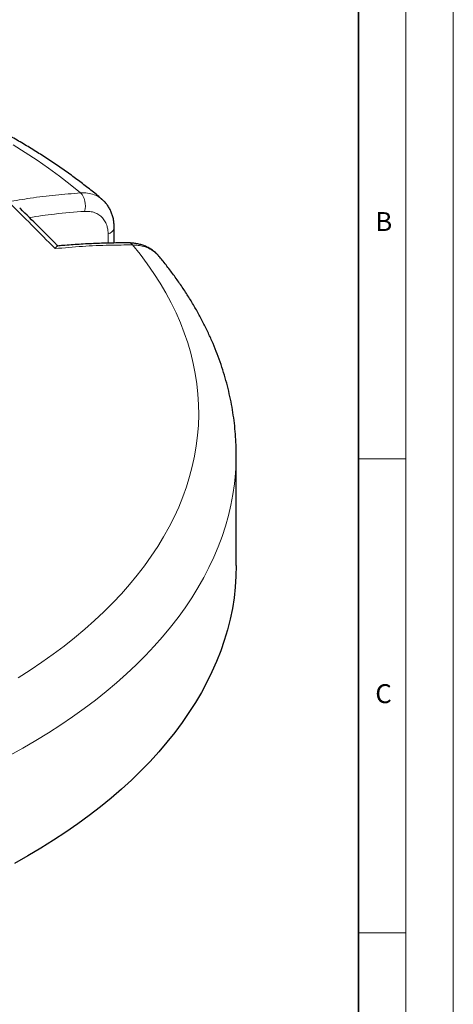
# Model space of a CAD drawing. Units: millimetres. Extents: x 0 to 420, y 0 to 297.
# Drawn here: x 374 to 420, y 141 to 245 of the extents above; entities that cross this region are included whole.
import ezdxf

# ---------------------------------------------------------------- set-up
doc = ezdxf.new("R2010")
doc.units = ezdxf.units.MM
doc.styles.add('SLDTEXTSTYLE0', font='TXT', dxfattribs={"width": 0.605})

msp = doc.modelspace()

# ---------------------------------------------------------------- linework, layer by layer
at = {"color": 7, "linetype": 'Continuous', "lineweight": 18}
for p, q in [((420, 0), (420, 297)), ((415, 292), (415, 5)), ((410, 198.5), (415, 198.5)), ((410, 148.5), (415, 148.5))]:
    msp.add_line(p, q, dxfattribs=at)
at = {"color": 7, "linetype": 'Continuous', "lineweight": 35}
msp.add_line((410, 5), (410, 287), dxfattribs=at)
at = {"color": 8, "linetype": 'Continuous', "lineweight": 18}
msp.add_line((383.6223, 221.2365), (383.6223, 222.2026), dxfattribs=at)
at = {"color": 7, "linetype": 'Continuous', "lineweight": 25}
for p, q in [((384.2643, 221.2489), (384.2643, 222.891)), ((397.1254, 187.2359), (397.1254, 198.9005))]:
    msp.add_line(p, q, dxfattribs=at)
at = {"color": 8, "linetype": 'Continuous', "lineweight": 18, "flags": 128}
for points in [[(380.7253, 226.5312), (379.6372, 227.4218), (378.5084, 228.2955), (377.3399, 229.1515), (376.1323, 229.9893), (374.8866, 230.8083), (373.6037, 231.6079)], [(381.1483, 224.5893), (381.2051, 224.8473), (381.2293, 225.1219), (381.2199, 225.4025), (381.1773, 225.6784), (381.1031, 225.9387), (381.0002, 226.1734), (380.8727, 226.3735), (380.7253, 226.5312)], [(383.6223, 222.2026), (383.842, 222.3057), (384.0222, 222.4317), (384.1558, 222.5758), (384.2376, 222.7323), (384.2643, 222.8914)], [(374.1423, 175.4), (375.4098, 176.2077), (376.6397, 177.0346), (377.8312, 177.8801), (378.9832, 178.7435), (380.0952, 179.6243), (381.1662, 180.5218), (382.1955, 181.4355), (383.1824, 182.3646), (384.1262, 183.3086), (385.0262, 184.2666), (385.8818, 185.2382), (386.6924, 186.2225), (387.4574, 187.2189), (388.1763, 188.2267), (388.8485, 189.2452), (389.4736, 190.2736), (390.0512, 191.3113), (390.5807, 192.3574), (391.062, 193.4113), (391.4946, 194.4722), (391.8782, 195.5393), (392.2125, 196.612), (392.4974, 197.6894), (392.7326, 198.7708), (392.9179, 199.8554), (393.0532, 200.9425), (393.1384, 202.0313), (393.1735, 203.121), (393.1585, 204.2109), (393.0933, 205.3001), (392.9779, 206.388), (392.8126, 207.4737), (392.5973, 208.5565), (392.3323, 209.6356), (392.0176, 210.7102), (391.6537, 211.7797), (391.2406, 212.8432), (390.7788, 213.8999), (390.2685, 214.9493), (389.71, 215.9904), (389.1038, 217.0226), (388.4504, 218.0451), (387.7501, 219.0572), (387.0035, 220.0583), (386.211, 221.0475)], [(397.1254, 198.9005), (397.1123, 198.0887), (397.0507, 196.9686), (396.939, 195.8498), (396.7772, 194.7331), (396.5654, 193.6191), (396.3037, 192.5087), (395.9923, 191.4025), (395.6314, 190.3014), (395.2212, 189.2061), (394.7621, 188.1172), (394.2544, 187.0356), (393.6983, 185.9619), (393.0942, 184.8969), (392.4426, 183.8412), (391.7439, 182.7957), (390.9986, 181.7609), (390.2071, 180.7376), (389.3701, 179.7265), (388.4879, 178.7282), (387.5613, 177.7435), (386.5909, 176.7729), (385.5773, 175.8172), (384.5211, 174.8769), (383.4232, 173.9527), (382.2842, 173.0452), (381.1049, 172.155), (379.8861, 171.2828), (378.6286, 170.429), (377.3332, 169.5944), (376.0009, 168.7793), (374.6325, 167.9845), (373.2288, 167.2104)]]:
    msp.add_lwpolyline(points, dxfattribs=at)
at = {"color": 7, "linetype": 'Continuous', "lineweight": 25, "flags": 128}
for points in [[(397.1254, 187.2359), (397.1, 186.1074), (397.0231, 184.9748), (396.8949, 183.8437), (396.7155, 182.715), (396.4849, 181.5894), (396.2034, 180.4676), (395.8711, 179.3505), (395.4883, 178.2388), (395.0551, 177.1332), (394.5721, 176.0346), (394.0393, 174.9436), (393.4573, 173.8611), (392.8264, 172.7878), (392.147, 171.7243), (391.4196, 170.6715), (390.6448, 169.63), (389.823, 168.6006), (388.9548, 167.584), (388.0407, 166.5808), (387.0816, 165.5918)], [(387.0816, 165.5918), (386.0779, 164.6176), (385.0303, 163.6589), (383.9397, 162.7164), (382.8067, 161.7907), (381.6321, 160.8824), (380.4167, 159.9922), (379.1614, 159.1207), (377.8669, 158.2684), (376.5343, 157.436), (375.1644, 156.624), (373.7581, 155.833)]]:
    msp.add_lwpolyline(points, dxfattribs=at)
at = {"color": 8, "linetype": 'Continuous', "lineweight": 18}
msp.add_arc((385.7935, 220.7373), 0.5202, 36.610204, 86.726272, dxfattribs=at)
at = {"color": 7, "linetype": 'Continuous', "lineweight": 25}
for points, knots in [([(382.9728, 225.8698), (382.9502, 225.889), (382.5653, 226.2174), (381.794, 226.8427), (380.6439, 227.7373), (379.456, 228.6117), (378.2337, 229.467), (376.9773, 230.3022), (375.6877, 231.1171), (374.3659, 231.9111), (373.0129, 232.6839), (371.6295, 233.4349), (370.2169, 234.1639), (368.7758, 234.8705), (367.3072, 235.5544), (365.8121, 236.2153), (364.2915, 236.8529), (362.7462, 237.4668), (361.1772, 238.057), (359.5855, 238.623), (357.9721, 239.1647), (356.3379, 239.6818), (354.6839, 240.1742), (353.0111, 240.6416), (351.3204, 241.0838), (349.6129, 241.5006), (347.8895, 241.8919), (346.1513, 242.2575), (344.3992, 242.5972), (342.6344, 242.9109), (340.8577, 243.1985), (339.0703, 243.4599), (337.2731, 243.6948), (335.4672, 243.9034), (333.6537, 244.0853), (331.8335, 244.2406), (330.0078, 244.3693), (328.1775, 244.4711), (326.3438, 244.5462), (324.5076, 244.5945), (322.6701, 244.6158), (320.8323, 244.6104), (318.9953, 244.578), (317.16, 244.5189), (315.3277, 244.4329), (313.4992, 244.3201), (311.6758, 244.1806), (309.8583, 244.0145), (308.048, 243.8217), (306.2457, 243.6025), (304.4526, 243.3568), (302.6697, 243.0848), (300.8979, 242.7866), (299.1384, 242.4623), (297.3921, 242.1121), (295.6601, 241.7362), (293.9433, 241.3345), (292.2427, 240.9075), (290.5594, 240.4551), (288.8943, 239.9776), (287.2483, 239.4753), (285.6225, 238.9482), (284.0178, 238.3966), (282.4352, 237.8208), (280.8755, 237.2209), (279.3399, 236.5972), (277.829, 235.95), (276.344, 235.2795), (274.8858, 234.5859), (273.4551, 233.8697), (272.0531, 233.131), (270.6806, 232.3703), (269.3384, 231.5877), (268.0276, 230.7837), (266.7491, 229.9587), (265.5038, 229.1131), (264.2922, 228.2474), (263.1171, 227.3613), (262.1088, 226.5659), (261.5068, 226.0584), (261.2712, 225.8599)], [0, 0, 0, 0, 0.00081269, 0.013860613, 0.026916069, 0.039983798, 0.053060945, 0.066144943, 0.079233504, 0.092324614, 0.105416308, 0.118506858, 0.131595072, 0.144679962, 0.157760726, 0.170836729, 0.183907481, 0.196972626, 0.210031915, 0.223085202, 0.236132424, 0.249173591, 0.262208773, 0.275238096, 0.288261728, 0.301279876, 0.314292777, 0.327300695, 0.340303915, 0.353302739, 0.366297485, 0.379288482, 0.392276068, 0.405260589, 0.418242398, 0.431221853, 0.444199313, 0.457175142, 0.470149708, 0.483123378, 0.496096522, 0.509069509, 0.522042687, 0.535016328, 0.547990804, 0.560966488, 0.57394375, 0.586922961, 0.599904493, 0.612888711, 0.625875983, 0.638866669, 0.651861129, 0.664859713, 0.677862766, 0.690870623, 0.703883607, 0.716902025, 0.729926168, 0.742956302, 0.755992667, 0.769035471, 0.78208488, 0.795141014, 0.808203938, 0.821273651, 0.834350072, 0.847433034, 0.860522261, 0.873617359, 0.886717795, 0.89982288, 0.912931747, 0.926043329, 0.939156344, 0.952268714, 0.965378553, 0.978483707, 0.991581731, 1, 1, 1, 1]), ([(384.2642, 222.8921), (384.2599, 223.0453), (384.2515, 223.3482), (384.1835, 223.788), (384.0757, 224.2085), (383.925, 224.605), (383.7364, 224.9736), (383.5102, 225.3126), (383.259, 225.6137), (383.0695, 225.7823), (382.98, 225.8619)], [0, 0, 0, 0, 0.133088607, 0.263144684, 0.39324867, 0.519697947, 0.644550692, 0.768540524, 0.890699981, 1, 1, 1, 1]), ([(378.3419, 220.9127), (378.261, 220.9959), (377.574, 221.7027), (376.2538, 223.0248), (374.9907, 224.2869), (374.3338, 224.923), (374.3103, 224.9457)], [0, 0, 0, 0, 0.060183, 0.51133894, 0.98252973, 1, 1, 1, 1]), ([(385.8233, 221.2554), (385.7858, 221.2561), (385.1833, 221.2667), (384.0074, 221.2511), (382.2981, 221.2063), (380.5838, 221.1159), (379.251, 221.0246), (378.4869, 220.9498), (378.2983, 220.9313)], [0, 0, 0, 0, 0.015206144, 0.244388209, 0.47237217, 0.699451279, 0.925801173, 1, 1, 1, 1]), ([(389.0001, 219.8311), (388.9664, 219.8741), (388.848, 220.025), (388.6097, 220.2521), (388.2897, 220.5083), (387.9422, 220.7267), (387.5697, 220.9108), (387.1726, 221.0581), (386.7557, 221.1669), (386.3224, 221.232), (386.0095, 221.2605), (385.84, 221.2551), (385.8225, 221.2545)], [0, 0, 0, 0, 0.04636946, 0.16279996, 0.27788339, 0.39238679, 0.50892264, 0.62688674, 0.74535543, 0.86449673, 0.98598855, 1, 1, 1, 1]), ([(378.0406, 220.6592), (378.0409, 220.6596), (378.0785, 220.7192), (378.1496, 220.8193), (378.2368, 220.9108), (378.2796, 220.9234), (378.2984, 220.929)], [0, 0, 0, 0, 0.0025469, 0.36036637, 0.71801166, 1, 1, 1, 1]), ([(397.1206, 198.8971), (397.1205, 199.1579), (397.1203, 199.7988), (397.068, 200.8191), (396.9709, 201.9569), (396.8271, 203.0924), (396.6389, 204.2251), (396.4057, 205.3545), (396.1278, 206.48), (395.805, 207.6011), (395.4374, 208.7171), (395.0251, 209.8276), (394.5681, 210.932), (394.0665, 212.0294), (393.5205, 213.1194), (392.93, 214.2011), (392.2954, 215.2739), (391.6167, 216.337), (390.8949, 217.3897), (390.1278, 218.4304), (389.4929, 219.247), (389.1029, 219.712), (388.996, 219.8395)], [0, 0, 0, 0, 0.03527023, 0.08665947, 0.13805813, 0.18949496, 0.24099798, 0.29259399, 0.34430817, 0.39616359, 0.44818093, 0.50037803, 0.55276969, 0.60536739, 0.6581792, 0.71120969, 0.76445998, 0.81792785, 0.871608, 0.92549232, 0.97957028, 1, 1, 1, 1])]:
    msp.add_open_spline(points, degree=3, knots=knots, dxfattribs=at)
at = {"color": 8, "linetype": 'Continuous', "lineweight": 18}
for points, knots in [([(373.099, 225.599), (373.876, 225.7302), (375.5494, 226.0127), (378.0957, 226.3314), (379.8484, 226.4646), (380.7253, 226.5312)], [0, 0, 0, 0, 0.30221339, 0.6508483, 1, 1, 1, 1]), ([(380.7253, 226.5312), (380.9725, 226.5348), (381.474, 226.5421), (382.1438, 226.3672), (382.6506, 226.1394), (382.8843, 225.9239), (382.9597, 225.8544)], [0, 0, 0, 0, 0.28534027, 0.57895519, 0.86430253, 1, 1, 1, 1]), ([(381.1483, 224.5893), (380.0972, 224.5105), (378.1747, 224.3665), (376.2147, 224.0743), (375.3261, 223.9419)], [0, 0, 0, 0, 0.54667629, 1, 1, 1, 1]), ([(383.6223, 222.2026), (383.617, 222.3435), (383.6065, 222.6251), (383.5134, 223.0648), (383.3358, 223.5065), (383.047, 223.9173), (382.6718, 224.2398), (382.2228, 224.4656), (381.713, 224.5942), (381.3365, 224.5909), (381.1483, 224.5893)], [0, 0, 0, 0, 0.09745623, 0.19491246, 0.32908416, 0.46325591, 0.59744225, 0.73162869, 0.8658143, 1, 1, 1, 1]), ([(386.211, 221.0475), (385.3982, 221.0451), (383.6477, 221.0398), (380.9237, 220.9177), (379.0021, 220.7454), (378.0406, 220.6592)], [0, 0, 0, 0, 0.30221339, 0.65084831, 1, 1, 1, 1]), ([(388.9865, 219.8311), (388.8729, 219.9645), (388.6089, 220.2742), (388.0528, 220.6337), (387.4266, 220.8854), (386.8025, 221.0202), (386.4092, 221.0384), (386.211, 221.0475)], [0, 0, 0, 0, 0.1773399, 0.41210356, 0.65367348, 0.8255332, 1, 1, 1, 1])]:
    msp.add_open_spline(points, degree=3, knots=knots, dxfattribs=at)
msp.add_open_spline([(378.0406, 220.6592), (377.216, 221.4988), (375.5667, 223.1782), (373.9216, 224.792), (373.099, 225.599)], degree=3, dxfattribs=at)

# ---------------------------------------------------------------- texts
at = {"color": 7, "linetype": 'Continuous', "lineweight": 18, "char_height": 2, "attachment_point": 2, "style": 'SLDTEXTSTYLE0'}
for s, insert in [('B', (412.6717, 224.5121)), ('C', (412.6491, 174.728))]:
    msp.add_mtext(s, dxfattribs=dict(at, insert=insert))

doc.saveas('drawing.dxf')
